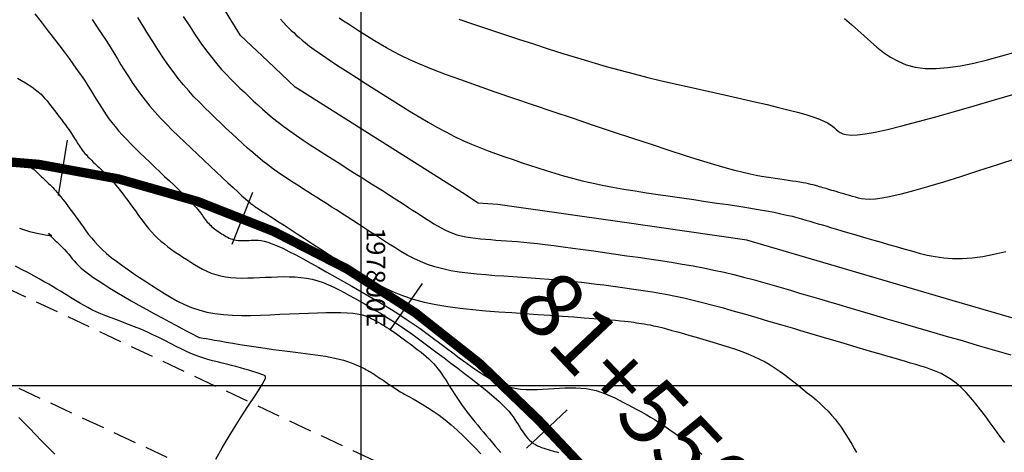
# Model space of a CAD drawing. Units: millimetres. Extents: x 192595 to 201800, y 8940000 to 8946593.
# Drawn here: x 197782 to 197834, y 8943046 to 8943070 of the extents above; entities that cross this region are included whole.
import ezdxf

# ---------------------------------------------------------------- set-up
doc = ezdxf.new("R2010")
doc.units = ezdxf.units.MM
doc.linetypes.add('DASHED', pattern=[0.75, 0.5, -0.25])
for name, color, linetype in [('CNIVEL_M', 18, 'Continuous'), ('CNIVEL_S', 36, 'Continuous'), ('CUADRICULA', 2, 'Continuous'), ('EJE_ESTACA', 7, 'Continuous'), ('EJE_LINEA', 154, 'Continuous'), ('EJE_TEXTO', 5, 'Continuous'), ('TROCHA', 8, 'Continuous')]:
    doc.layers.add(name, color=color, linetype=linetype)
doc.styles.add('500-NOTAS', font='romans.shx', dxfattribs={"height": 1})

msp = doc.modelspace()

# ---------------------------------------------------------------- linework, layer by layer
at = {"layer": 'CNIVEL_M'}
for points in [[(197835.133, 8943062.153), (197834.091, 8943061.812), (197833.078, 8943061.483), (197832.106, 8943061.172), (197831.192, 8943060.887), (197830.347, 8943060.631), (197829.588, 8943060.413), (197828.927, 8943060.238), (197828.374, 8943060.11), (197827.919, 8943060.025), (197827.55, 8943059.977), (197827.251, 8943059.96), (197827.008, 8943059.967), (197826.808, 8943059.993), (197826.635, 8943060.031), (197826.477, 8943060.076), (197826.322, 8943060.121), (197826.167, 8943060.166), (197826.015, 8943060.21), (197825.866, 8943060.254), (197825.722, 8943060.296), (197825.583, 8943060.336), (197825.451, 8943060.375), (197825.327, 8943060.411), (197825.211, 8943060.445), (197825.103, 8943060.477), (197825.002, 8943060.507), (197824.906, 8943060.535), (197824.815, 8943060.561), (197824.727, 8943060.587), (197824.642, 8943060.613), (197824.557, 8943060.638), (197824.472, 8943060.662), (197824.385, 8943060.687), (197824.293, 8943060.713), (197824.194, 8943060.739), (197824.084, 8943060.765), (197823.962, 8943060.792), (197823.826, 8943060.82), (197823.672, 8943060.849), (197823.499, 8943060.88), (197823.309, 8943060.911), (197823.104, 8943060.944), (197822.887, 8943060.977), (197822.66, 8943061.01), (197822.425, 8943061.045), (197822.186, 8943061.079), (197821.944, 8943061.114), (197821.699, 8943061.149), (197821.442, 8943061.19), (197821.158, 8943061.24), (197820.835, 8943061.307), (197820.459, 8943061.393), (197820.019, 8943061.505), (197819.499, 8943061.648), (197818.888, 8943061.827), (197818.177, 8943062.045), (197817.374, 8943062.298), (197816.493, 8943062.582), (197815.546, 8943062.892), (197814.547, 8943063.222), (197813.508, 8943063.568), (197812.444, 8943063.923), (197811.366, 8943064.284), (197810.288, 8943064.645), (197809.223, 8943065.004), (197808.182, 8943065.357), (197807.179, 8943065.701), (197806.225, 8943066.034), (197805.333, 8943066.353), (197804.515, 8943066.655), (197803.784, 8943066.938), (197803.148, 8943067.198), (197802.598, 8943067.44), (197802.123, 8943067.664), (197801.709, 8943067.874), (197801.346, 8943068.073), (197801.019, 8943068.264), (197800.717, 8943068.448), (197800.427, 8943068.631), (197800.14, 8943068.812), (197799.856, 8943068.992), (197799.579, 8943069.168), (197799.312, 8943069.339), (197799.058, 8943069.503), (197798.82, 8943069.659)], [(197785.579, 8943069.593), (197785.854, 8943069.187), (197786.103, 8943068.811), (197786.329, 8943068.459), (197786.54, 8943068.125), (197786.739, 8943067.803), (197786.934, 8943067.488), (197787.127, 8943067.173), (197787.323, 8943066.858), (197787.524, 8943066.543), (197787.732, 8943066.227), (197787.949, 8943065.911), (197788.177, 8943065.594), (197788.42, 8943065.276), (197788.68, 8943064.957), (197788.957, 8943064.637), (197789.251, 8943064.316), (197789.558, 8943063.994), (197789.878, 8943063.672), (197790.207, 8943063.348), (197790.543, 8943063.025), (197790.883, 8943062.701), (197791.226, 8943062.376), (197791.569, 8943062.053), (197791.907, 8943061.734), (197792.237, 8943061.424), (197792.553, 8943061.127), (197792.853, 8943060.847), (197793.131, 8943060.59), (197793.383, 8943060.359), (197793.604, 8943060.159), (197793.793, 8943059.993), (197793.951, 8943059.857), (197794.084, 8943059.748), (197794.195, 8943059.661), (197794.288, 8943059.591), (197794.369, 8943059.535), (197794.441, 8943059.488), (197794.508, 8943059.445), (197794.576, 8943059.402), (197794.651, 8943059.355), (197794.737, 8943059.3), (197794.843, 8943059.232), (197794.973, 8943059.149), (197795.134, 8943059.045), (197795.332, 8943058.917), (197795.574, 8943058.761), (197795.863, 8943058.574), (197796.195, 8943058.358), (197796.565, 8943058.118), (197796.966, 8943057.858), (197797.392, 8943057.581), (197797.836, 8943057.293), (197798.293, 8943056.996), (197798.756, 8943056.696), (197799.22, 8943056.395), (197799.689, 8943056.098), (197800.164, 8943055.809), (197800.651, 8943055.532), (197801.153, 8943055.271), (197801.673, 8943055.03), (197802.215, 8943054.812), (197802.783, 8943054.622), (197803.379, 8943054.463), (197804.001, 8943054.331), (197804.645, 8943054.223), (197805.308, 8943054.134), (197805.985, 8943054.061), (197806.674, 8943054.001), (197807.37, 8943053.948), (197808.07, 8943053.899), (197808.768, 8943053.851), (197809.458, 8943053.803), (197810.131, 8943053.756), (197810.776, 8943053.711), (197811.387, 8943053.667), (197811.953, 8943053.626), (197812.465, 8943053.587), (197812.916, 8943053.552), (197813.299, 8943053.52), (197813.62, 8943053.491), (197813.888, 8943053.465), (197814.112, 8943053.442), (197814.3, 8943053.42), (197814.462, 8943053.399), (197814.606, 8943053.379), (197814.741, 8943053.36), (197814.876, 8943053.341), (197815.013, 8943053.32), (197815.158, 8943053.297), (197815.313, 8943053.269), (197815.482, 8943053.237), (197815.668, 8943053.197), (197815.875, 8943053.15), (197816.107, 8943053.093), (197816.364, 8943053.026), (197816.646, 8943052.949), (197816.949, 8943052.865), (197817.269, 8943052.774), (197817.604, 8943052.677), (197817.948, 8943052.577), (197818.299, 8943052.473), (197818.654, 8943052.369), (197819.009, 8943052.264), (197819.362, 8943052.157), (197819.712, 8943052.048), (197820.057, 8943051.935), (197820.394, 8943051.816), (197820.722, 8943051.691), (197821.039, 8943051.557), (197821.344, 8943051.414), (197821.635, 8943051.261), (197821.914, 8943051.098), (197822.182, 8943050.926), (197822.441, 8943050.749), (197822.693, 8943050.565), (197822.939, 8943050.378), (197823.182, 8943050.187), (197823.423, 8943049.996), (197823.663, 8943049.804), (197823.902, 8943049.612), (197824.137, 8943049.418), (197824.368, 8943049.223), (197824.591, 8943049.025), (197824.806, 8943048.824), (197825.011, 8943048.62), (197825.205, 8943048.412), (197825.385, 8943048.2), (197825.553, 8943047.983), (197825.712, 8943047.763), (197825.862, 8943047.54), (197826.005, 8943047.315), (197826.143, 8943047.088), (197826.278, 8943046.86), (197826.411, 8943046.631), (197826.544, 8943046.402)], [(197792.215, 8943046.05), (197792.554, 8943046.661), (197792.92, 8943047.282), (197793.297, 8943047.891), (197793.663, 8943048.467), (197794.002, 8943048.988), (197794.294, 8943049.431), (197794.524, 8943049.781), (197794.692, 8943050.045), (197794.805, 8943050.238), (197794.865, 8943050.371), (197794.877, 8943050.46), (197794.845, 8943050.518), (197794.775, 8943050.558), (197794.67, 8943050.594), (197794.534, 8943050.637), (197794.372, 8943050.689), (197794.187, 8943050.746), (197793.982, 8943050.809), (197793.762, 8943050.874), (197793.529, 8943050.941), (197793.289, 8943051.007), (197793.043, 8943051.071), (197792.795, 8943051.133), (197792.546, 8943051.193), (197792.293, 8943051.255), (197792.038, 8943051.321), (197791.777, 8943051.394), (197791.512, 8943051.476), (197791.242, 8943051.57), (197790.964, 8943051.678), (197790.68, 8943051.802), (197790.389, 8943051.939), (197790.091, 8943052.087), (197789.787, 8943052.242), (197789.478, 8943052.401), (197789.163, 8943052.561), (197788.843, 8943052.717), (197788.518, 8943052.868), (197788.19, 8943053.01), (197787.86, 8943053.144), (197787.533, 8943053.27), (197787.211, 8943053.391), (197786.898, 8943053.507), (197786.596, 8943053.62), (197786.31, 8943053.73), (197786.041, 8943053.839), (197785.793, 8943053.948), (197785.563, 8943054.056), (197785.35, 8943054.165), (197785.149, 8943054.273), (197784.96, 8943054.382), (197784.778, 8943054.49), (197784.602, 8943054.599), (197784.428, 8943054.707), (197784.254, 8943054.816), (197784.077, 8943054.926), (197783.893, 8943055.04), (197783.698, 8943055.158), (197783.49, 8943055.282), (197783.264, 8943055.413), (197783.017, 8943055.554), (197782.747, 8943055.706), (197782.45, 8943055.869), (197782.134, 8943056.04), (197781.805, 8943056.214), (197781.471, 8943056.388)]]:
    msp.add_lwpolyline(points, dxfattribs=at)
at = {"layer": 'CNIVEL_S', "elevation": 2716}
msp.add_lwpolyline([(197836.953, 8943053.016), (197831.666, 8943054.556), (197826.378, 8943056.096), (197823.516, 8943056.941), (197820.654, 8943057.785), (197813.984, 8943058.738), (197807.313, 8943059.692), (197806.787, 8943059.728), (197806.261, 8943059.764), (197805.912, 8943059.99), (197805.564, 8943060.217), (197801.014, 8943063.09), (197796.465, 8943065.963), (197794.994, 8943067.352), (197793.524, 8943068.741), (197790.226, 8943074.112)], dxfattribs=at)
at = {"layer": 'CNIVEL_S'}
for points in [[(197782.521, 8943069.898), (197782.853, 8943069.467), (197783.179, 8943069.043), (197783.494, 8943068.63), (197783.796, 8943068.232), (197784.081, 8943067.853), (197784.345, 8943067.497), (197784.586, 8943067.167), (197784.802, 8943066.865), (197784.993, 8943066.59), (197785.165, 8943066.337), (197785.319, 8943066.103), (197785.46, 8943065.884), (197785.591, 8943065.676), (197785.715, 8943065.476), (197785.836, 8943065.28), (197785.957, 8943065.084), (197786.08, 8943064.887), (197786.207, 8943064.688), (197786.342, 8943064.487), (197786.485, 8943064.282), (197786.64, 8943064.073), (197786.809, 8943063.858), (197786.994, 8943063.637), (197787.197, 8943063.41), (197787.415, 8943063.176), (197787.648, 8943062.937), (197787.892, 8943062.694), (197788.145, 8943062.447), (197788.405, 8943062.197), (197788.67, 8943061.946), (197788.937, 8943061.694), (197789.203, 8943061.442), (197789.467, 8943061.192), (197789.724, 8943060.949), (197789.97, 8943060.714), (197790.203, 8943060.49), (197790.419, 8943060.281), (197790.615, 8943060.088), (197790.788, 8943059.915), (197790.934, 8943059.764), (197791.057, 8943059.633), (197791.16, 8943059.518), (197791.246, 8943059.418), (197791.318, 8943059.329), (197791.38, 8943059.248), (197791.436, 8943059.173), (197791.488, 8943059.101), (197791.54, 8943059.029), (197791.592, 8943058.958), (197791.645, 8943058.887), (197791.699, 8943058.818), (197791.754, 8943058.749), (197791.812, 8943058.683), (197791.872, 8943058.618), (197791.935, 8943058.556), (197792.002, 8943058.496), (197792.07, 8943058.439), (197792.142, 8943058.384), (197792.215, 8943058.33), (197792.29, 8943058.278), (197792.367, 8943058.226), (197792.444, 8943058.176), (197792.521, 8943058.125), (197792.599, 8943058.075), (197792.677, 8943058.026), (197792.757, 8943057.978), (197792.839, 8943057.934), (197792.923, 8943057.892), (197793.011, 8943057.855), (197793.102, 8943057.824), (197793.198, 8943057.798), (197793.3, 8943057.779), (197793.405, 8943057.767), (197793.515, 8943057.759), (197793.628, 8943057.756), (197793.744, 8943057.756), (197793.862, 8943057.76), (197793.981, 8943057.764), (197794.101, 8943057.77), (197794.222, 8943057.775), (197794.347, 8943057.777), (197794.483, 8943057.77), (197794.634, 8943057.751), (197794.806, 8943057.716), (197795.002, 8943057.662), (197795.229, 8943057.583), (197795.491, 8943057.477), (197795.792, 8943057.34), (197796.128, 8943057.175), (197796.495, 8943056.986), (197796.886, 8943056.777), (197797.298, 8943056.552), (197797.725, 8943056.315), (197798.163, 8943056.07), (197798.605, 8943055.822), (197799.048, 8943055.572), (197799.489, 8943055.323), (197799.927, 8943055.073), (197800.361, 8943054.822), (197800.789, 8943054.571), (197801.209, 8943054.319), (197801.619, 8943054.065), (197802.019, 8943053.811), (197802.407, 8943053.555), (197802.785, 8943053.298), (197803.153, 8943053.04), (197803.514, 8943052.781), (197803.868, 8943052.521), (197804.218, 8943052.261), (197804.565, 8943052), (197804.91, 8943051.739), (197805.255, 8943051.479), (197805.6, 8943051.224), (197805.942, 8943050.977), (197806.282, 8943050.743), (197806.62, 8943050.527), (197806.953, 8943050.333), (197807.281, 8943050.165), (197807.605, 8943050.028), (197807.922, 8943049.924), (197808.234, 8943049.852), (197808.541, 8943049.806), (197808.844, 8943049.781), (197809.144, 8943049.775), (197809.442, 8943049.781), (197809.738, 8943049.797), (197810.033, 8943049.816), (197810.329, 8943049.836), (197810.623, 8943049.854), (197810.915, 8943049.867), (197811.205, 8943049.873), (197811.491, 8943049.87), (197811.773, 8943049.856), (197812.049, 8943049.828), (197812.319, 8943049.784), (197812.583, 8943049.722), (197812.839, 8943049.644), (197813.091, 8943049.552), (197813.338, 8943049.449), (197813.581, 8943049.337), (197813.822, 8943049.218), (197814.061, 8943049.094), (197814.299, 8943048.968), (197814.537, 8943048.841), (197814.776, 8943048.713), (197815.017, 8943048.581), (197815.26, 8943048.445), (197815.506, 8943048.301), (197815.757, 8943048.15), (197816.013, 8943047.988), (197816.275, 8943047.815), (197816.543, 8943047.629), (197816.817, 8943047.431), (197817.096, 8943047.224), (197817.38, 8943047.008), (197817.667, 8943046.786), (197817.956, 8943046.558), (197818.247, 8943046.328)], [(197834.482, 8943046.937), (197834.225, 8943047.29), (197833.966, 8943047.644), (197833.707, 8943047.998), (197833.448, 8943048.348), (197833.188, 8943048.689), (197832.927, 8943049.017), (197832.666, 8943049.328), (197832.404, 8943049.617), (197832.14, 8943049.881), (197831.875, 8943050.115), (197831.608, 8943050.315), (197831.339, 8943050.486), (197831.07, 8943050.63), (197830.799, 8943050.754), (197830.527, 8943050.86), (197830.255, 8943050.953), (197829.982, 8943051.037), (197829.709, 8943051.118), (197829.435, 8943051.198), (197829.156, 8943051.279), (197828.865, 8943051.364), (197828.558, 8943051.454), (197828.228, 8943051.55), (197827.87, 8943051.655), (197827.478, 8943051.77), (197827.048, 8943051.896), (197826.574, 8943052.035), (197826.061, 8943052.186), (197825.515, 8943052.347), (197824.941, 8943052.517), (197824.344, 8943052.692), (197823.73, 8943052.873), (197823.106, 8943053.058), (197822.475, 8943053.244), (197821.845, 8943053.429), (197821.218, 8943053.613), (197820.6, 8943053.793), (197819.994, 8943053.966), (197819.405, 8943054.131), (197818.836, 8943054.286), (197818.293, 8943054.428), (197817.778, 8943054.555), (197817.294, 8943054.666), (197816.84, 8943054.763), (197816.41, 8943054.847), (197816.001, 8943054.921), (197815.609, 8943054.986), (197815.228, 8943055.045), (197814.857, 8943055.1), (197814.489, 8943055.153), (197814.121, 8943055.205), (197813.752, 8943055.257), (197813.379, 8943055.309), (197813, 8943055.36), (197812.614, 8943055.409), (197812.218, 8943055.457), (197811.811, 8943055.503), (197811.39, 8943055.548), (197810.955, 8943055.589), (197810.506, 8943055.629), (197810.046, 8943055.667), (197809.577, 8943055.704), (197809.1, 8943055.74), (197808.617, 8943055.774), (197808.131, 8943055.808), (197807.642, 8943055.842), (197807.154, 8943055.876), (197806.668, 8943055.913), (197806.187, 8943055.955), (197805.715, 8943056.006), (197805.252, 8943056.068), (197804.802, 8943056.143), (197804.368, 8943056.235), (197803.952, 8943056.347), (197803.555, 8943056.479), (197803.177, 8943056.631), (197802.814, 8943056.8), (197802.464, 8943056.982), (197802.124, 8943057.175), (197801.792, 8943057.377), (197801.466, 8943057.584), (197801.141, 8943057.794), (197800.818, 8943058.004), (197800.496, 8943058.213), (197800.176, 8943058.421), (197799.861, 8943058.625), (197799.551, 8943058.825), (197799.249, 8943059.021), (197798.955, 8943059.21), (197798.67, 8943059.393), (197798.397, 8943059.569), (197798.133, 8943059.737), (197797.877, 8943059.9), (197797.629, 8943060.058), (197797.386, 8943060.212), (197797.147, 8943060.363), (197796.912, 8943060.512), (197796.677, 8943060.66), (197796.443, 8943060.808), (197796.208, 8943060.958), (197795.971, 8943061.112), (197795.731, 8943061.273), (197795.488, 8943061.44), (197795.24, 8943061.618), (197794.988, 8943061.808), (197794.729, 8943062.011), (197794.463, 8943062.23), (197794.192, 8943062.462), (197793.915, 8943062.706), (197793.634, 8943062.96), (197793.349, 8943063.222), (197793.061, 8943063.49), (197792.772, 8943063.761), (197792.482, 8943064.035), (197792.192, 8943064.309), (197791.902, 8943064.586), (197791.613, 8943064.868), (197791.326, 8943065.157), (197791.039, 8943065.457), (197790.755, 8943065.769), (197790.472, 8943066.095), (197790.193, 8943066.44), (197789.916, 8943066.803), (197789.642, 8943067.184), (197789.37, 8943067.58), (197789.1, 8943067.988), (197788.831, 8943068.406), (197788.564, 8943068.832), (197788.297, 8943069.263), (197788.031, 8943069.696)], [(197790.468, 8943069.748), (197790.791, 8943069.248), (197791.106, 8943068.774), (197791.412, 8943068.33), (197791.706, 8943067.922), (197791.988, 8943067.553), (197792.259, 8943067.221), (197792.52, 8943066.919), (197792.773, 8943066.643), (197793.02, 8943066.388), (197793.262, 8943066.148), (197793.501, 8943065.918), (197793.738, 8943065.693), (197793.976, 8943065.47), (197794.216, 8943065.245), (197794.461, 8943065.02), (197794.714, 8943064.793), (197794.977, 8943064.565), (197795.253, 8943064.334), (197795.544, 8943064.1), (197795.854, 8943063.864), (197796.183, 8943063.623), (197796.53, 8943063.379), (197796.892, 8943063.133), (197797.267, 8943062.884), (197797.653, 8943062.634), (197798.046, 8943062.381), (197798.445, 8943062.128), (197798.846, 8943061.875), (197799.247, 8943061.622), (197799.644, 8943061.371), (197800.035, 8943061.124), (197800.415, 8943060.883), (197800.782, 8943060.651), (197801.132, 8943060.429), (197801.461, 8943060.22), (197801.767, 8943060.026), (197802.046, 8943059.847), (197802.302, 8943059.684), (197802.537, 8943059.532), (197802.756, 8943059.392), (197802.96, 8943059.26), (197803.155, 8943059.134), (197803.342, 8943059.012), (197803.527, 8943058.892), (197803.711, 8943058.773), (197803.896, 8943058.656), (197804.084, 8943058.541), (197804.277, 8943058.432), (197804.476, 8943058.328), (197804.682, 8943058.233), (197804.896, 8943058.147), (197805.121, 8943058.071), (197805.357, 8943058.008), (197805.604, 8943057.956), (197805.859, 8943057.913), (197806.121, 8943057.878), (197806.389, 8943057.849), (197806.662, 8943057.825), (197806.938, 8943057.804), (197807.215, 8943057.785), (197807.493, 8943057.766), (197807.776, 8943057.745), (197808.069, 8943057.723), (197808.378, 8943057.697), (197808.706, 8943057.668), (197809.06, 8943057.633), (197809.444, 8943057.592), (197809.864, 8943057.543), (197810.322, 8943057.487), (197810.815, 8943057.423), (197811.339, 8943057.353), (197811.888, 8943057.278), (197812.458, 8943057.198), (197813.042, 8943057.116), (197813.637, 8943057.031), (197814.236, 8943056.946), (197814.836, 8943056.86), (197815.435, 8943056.773), (197816.03, 8943056.684), (197816.62, 8943056.592), (197817.204, 8943056.497), (197817.779, 8943056.397), (197818.345, 8943056.291), (197818.898, 8943056.179), (197819.44, 8943056.059), (197819.969, 8943055.933), (197820.489, 8943055.802), (197821, 8943055.666), (197821.505, 8943055.525), (197822.005, 8943055.383), (197822.501, 8943055.238), (197822.996, 8943055.092), (197823.491, 8943054.946), (197823.993, 8943054.798), (197824.506, 8943054.647), (197825.037, 8943054.491), (197825.592, 8943054.327), (197826.176, 8943054.156), (197826.795, 8943053.974), (197827.456, 8943053.781), (197828.163, 8943053.574), (197828.911, 8943053.355), (197829.694, 8943053.127), (197830.507, 8943052.89), (197831.343, 8943052.646), (197832.198, 8943052.397), (197833.064, 8943052.145), (197833.936, 8943051.89), (197834.807, 8943051.637)], [(197795.669, 8943069.615), (197795.834, 8943069.427), (197795.982, 8943069.271), (197796.119, 8943069.136), (197796.251, 8943069.01), (197796.382, 8943068.887), (197796.519, 8943068.76), (197796.667, 8943068.627), (197796.832, 8943068.486), (197797.019, 8943068.334), (197797.234, 8943068.167), (197797.482, 8943067.984), (197797.768, 8943067.78), (197798.097, 8943067.554), (197798.465, 8943067.308), (197798.866, 8943067.045), (197799.294, 8943066.768), (197799.745, 8943066.48), (197800.212, 8943066.183), (197800.69, 8943065.88), (197801.174, 8943065.574), (197801.659, 8943065.268), (197802.143, 8943064.965), (197802.625, 8943064.667), (197803.106, 8943064.376), (197803.584, 8943064.095), (197804.058, 8943063.826), (197804.528, 8943063.572), (197804.993, 8943063.336), (197805.453, 8943063.119), (197805.908, 8943062.919), (197806.359, 8943062.734), (197806.807, 8943062.561), (197807.252, 8943062.398), (197807.694, 8943062.243), (197808.136, 8943062.092), (197808.576, 8943061.944), (197809.017, 8943061.797), (197809.461, 8943061.65), (197809.912, 8943061.506), (197810.371, 8943061.364), (197810.842, 8943061.225), (197811.329, 8943061.091), (197811.834, 8943060.962), (197812.36, 8943060.84), (197812.91, 8943060.724), (197813.481, 8943060.614), (197814.07, 8943060.51), (197814.675, 8943060.41), (197815.292, 8943060.314), (197815.917, 8943060.22), (197816.549, 8943060.128), (197817.184, 8943060.037), (197817.819, 8943059.947), (197818.447, 8943059.856), (197819.062, 8943059.767), (197819.657, 8943059.678), (197820.227, 8943059.591), (197820.764, 8943059.507), (197821.263, 8943059.424), (197821.716, 8943059.345), (197822.119, 8943059.268), (197822.477, 8943059.195), (197822.797, 8943059.123), (197823.083, 8943059.054), (197823.344, 8943058.986), (197823.586, 8943058.92), (197823.815, 8943058.854), (197824.037, 8943058.789), (197824.258, 8943058.724), (197824.483, 8943058.658), (197824.713, 8943058.59), (197824.952, 8943058.519), (197825.203, 8943058.446), (197825.468, 8943058.368), (197825.751, 8943058.285), (197826.055, 8943058.196), (197826.381, 8943058.1), (197826.727, 8943057.999), (197827.091, 8943057.893), (197827.47, 8943057.783), (197827.86, 8943057.669), (197828.259, 8943057.553), (197828.664, 8943057.435), (197829.072, 8943057.316), (197829.481, 8943057.198), (197829.894, 8943057.085), (197830.317, 8943056.983), (197830.754, 8943056.898), (197831.208, 8943056.835), (197831.686, 8943056.799), (197832.19, 8943056.795), (197832.727, 8943056.83), (197833.298, 8943056.907), (197833.902, 8943057.022), (197834.533, 8943057.169)], [(197805.231, 8943069.614), (197806.021, 8943069.349), (197806.821, 8943069.081), (197807.623, 8943068.813), (197808.424, 8943068.546), (197809.222, 8943068.282), (197810.016, 8943068.024), (197810.805, 8943067.773), (197811.587, 8943067.53), (197812.361, 8943067.298), (197813.126, 8943067.077), (197813.881, 8943066.87), (197814.626, 8943066.674), (197815.363, 8943066.489), (197816.094, 8943066.312), (197816.819, 8943066.143), (197817.541, 8943065.978), (197818.26, 8943065.817), (197818.977, 8943065.657), (197819.693, 8943065.498), (197820.398, 8943065.34), (197821.085, 8943065.184), (197821.742, 8943065.032), (197822.36, 8943064.885), (197822.929, 8943064.743), (197823.439, 8943064.608), (197823.881, 8943064.482), (197824.249, 8943064.364), (197824.548, 8943064.254), (197824.788, 8943064.151), (197824.98, 8943064.054), (197825.132, 8943063.962), (197825.255, 8943063.873), (197825.359, 8943063.786), (197825.453, 8943063.701), (197825.548, 8943063.616), (197825.658, 8943063.538), (197825.801, 8943063.473), (197825.991, 8943063.428), (197826.244, 8943063.407), (197826.577, 8943063.419), (197827.004, 8943063.469), (197827.543, 8943063.564), (197828.202, 8943063.708), (197828.973, 8943063.897), (197829.839, 8943064.124), (197830.784, 8943064.384), (197831.792, 8943064.668), (197832.848, 8943064.972), (197833.935, 8943065.289), (197835.039, 8943065.612)], [(197825.89, 8943069.637), (197826.267, 8943069.331), (197826.616, 8943069.024), (197826.952, 8943068.716), (197827.286, 8943068.41), (197827.627, 8943068.112), (197827.982, 8943067.831), (197828.358, 8943067.575), (197828.763, 8943067.352), (197829.202, 8943067.172), (197829.684, 8943067.042), (197830.215, 8943066.971), (197830.8, 8943066.964), (197831.434, 8943067.016), (197832.111, 8943067.118), (197832.822, 8943067.262), (197833.562, 8943067.44), (197834.323, 8943067.643), (197835.098, 8943067.863)], [(197781.581, 8943066.447), (197782.009, 8943066.205), (197782.353, 8943065.983), (197782.627, 8943065.778), (197782.845, 8943065.587), (197783.021, 8943065.405), (197783.17, 8943065.23), (197783.304, 8943065.058), (197783.436, 8943064.887), (197783.566, 8943064.717), (197783.694, 8943064.551), (197783.818, 8943064.388), (197783.937, 8943064.232), (197784.049, 8943064.083), (197784.153, 8943063.943), (197784.247, 8943063.813), (197784.332, 8943063.695), (197784.407, 8943063.587), (197784.475, 8943063.487), (197784.535, 8943063.395), (197784.591, 8943063.309), (197784.642, 8943063.228), (197784.691, 8943063.149), (197784.739, 8943063.072), (197784.786, 8943062.995), (197784.834, 8943062.917), (197784.884, 8943062.839), (197784.937, 8943062.76), (197784.994, 8943062.68), (197785.055, 8943062.597), (197785.121, 8943062.513), (197785.194, 8943062.426), (197785.273, 8943062.337), (197785.359, 8943062.245), (197785.451, 8943062.151), (197785.547, 8943062.055), (197785.646, 8943061.958), (197785.748, 8943061.86), (197785.852, 8943061.761), (197785.957, 8943061.662), (197786.062, 8943061.563), (197786.168, 8943061.462), (197786.275, 8943061.358), (197786.383, 8943061.25), (197786.493, 8943061.136), (197786.606, 8943061.015), (197786.722, 8943060.886), (197786.841, 8943060.746), (197786.964, 8943060.595), (197787.091, 8943060.434), (197787.221, 8943060.265), (197787.354, 8943060.088), (197787.488, 8943059.906), (197787.624, 8943059.719), (197787.761, 8943059.53), (197787.899, 8943059.339), (197788.036, 8943059.148), (197788.175, 8943058.957), (197788.316, 8943058.769), (197788.461, 8943058.583), (197788.609, 8943058.401), (197788.763, 8943058.223), (197788.924, 8943058.051), (197789.092, 8943057.885), (197789.269, 8943057.726), (197789.453, 8943057.573), (197789.643, 8943057.425), (197789.839, 8943057.282), (197790.039, 8943057.142), (197790.243, 8943057.005), (197790.449, 8943056.87), (197790.655, 8943056.736), (197790.863, 8943056.602), (197791.072, 8943056.471), (197791.284, 8943056.344), (197791.502, 8943056.225), (197791.727, 8943056.114), (197791.961, 8943056.016), (197792.205, 8943055.931), (197792.461, 8943055.863), (197792.732, 8943055.813), (197793.014, 8943055.779), (197793.307, 8943055.759), (197793.609, 8943055.751), (197793.918, 8943055.752), (197794.232, 8943055.76), (197794.55, 8943055.773), (197794.87, 8943055.789), (197795.189, 8943055.804), (197795.509, 8943055.816), (197795.826, 8943055.824), (197796.142, 8943055.823), (197796.455, 8943055.811), (197796.765, 8943055.786), (197797.071, 8943055.745), (197797.372, 8943055.685), (197797.668, 8943055.604), (197797.959, 8943055.505), (197798.247, 8943055.39), (197798.531, 8943055.261), (197798.812, 8943055.121), (197799.092, 8943054.974), (197799.37, 8943054.821), (197799.647, 8943054.665), (197799.925, 8943054.509), (197800.204, 8943054.35), (197800.486, 8943054.188), (197800.772, 8943054.02), (197801.063, 8943053.845), (197801.362, 8943053.66), (197801.669, 8943053.464), (197801.986, 8943053.254), (197802.314, 8943053.03), (197802.652, 8943052.792), (197802.998, 8943052.543), (197803.351, 8943052.285), (197803.71, 8943052.019), (197804.073, 8943051.747), (197804.438, 8943051.472), (197804.806, 8943051.194), (197805.172, 8943050.917), (197805.535, 8943050.642), (197805.888, 8943050.371), (197806.228, 8943050.107), (197806.55, 8943049.852), (197806.85, 8943049.609), (197807.124, 8943049.379), (197807.366, 8943049.165), (197807.574, 8943048.968), (197807.752, 8943048.787), (197807.902, 8943048.62), (197808.031, 8943048.464), (197808.141, 8943048.317), (197808.238, 8943048.176), (197808.327, 8943048.04), (197808.411, 8943047.907), (197808.494, 8943047.774), (197808.578, 8943047.643), (197808.663, 8943047.515), (197808.749, 8943047.391), (197808.838, 8943047.274), (197808.929, 8943047.164), (197809.023, 8943047.064), (197809.121, 8943046.974), (197809.223, 8943046.897), (197809.329, 8943046.83), (197809.438, 8943046.773), (197809.55, 8943046.724), (197809.663, 8943046.68), (197809.779, 8943046.642), (197809.895, 8943046.606), (197810.012, 8943046.572), (197810.129, 8943046.539), (197810.245, 8943046.505), (197810.359, 8943046.471), (197810.47, 8943046.437), (197810.577, 8943046.402)], [(197781.538, 8943061.803), (197781.784, 8943061.763), (197781.982, 8943061.726), (197782.138, 8943061.692), (197782.257, 8943061.661), (197782.345, 8943061.631), (197782.408, 8943061.604), (197782.453, 8943061.577), (197782.485, 8943061.551), (197782.511, 8943061.526), (197782.537, 8943061.501), (197782.563, 8943061.475), (197782.59, 8943061.447), (197782.619, 8943061.418), (197782.651, 8943061.386), (197782.687, 8943061.352), (197782.726, 8943061.313), (197782.77, 8943061.27), (197782.82, 8943061.222), (197782.874, 8943061.17), (197782.932, 8943061.114), (197782.993, 8943061.055), (197783.058, 8943060.994), (197783.124, 8943060.93), (197783.191, 8943060.865), (197783.259, 8943060.8), (197783.328, 8943060.734), (197783.398, 8943060.666), (197783.47, 8943060.594), (197783.545, 8943060.516), (197783.625, 8943060.429), (197783.712, 8943060.332), (197783.805, 8943060.222), (197783.906, 8943060.098), (197784.016, 8943059.958), (197784.135, 8943059.803), (197784.26, 8943059.635), (197784.392, 8943059.457), (197784.528, 8943059.271), (197784.667, 8943059.079), (197784.809, 8943058.882), (197784.952, 8943058.683), (197785.096, 8943058.484), (197785.243, 8943058.285), (197785.396, 8943058.085), (197785.558, 8943057.884), (197785.732, 8943057.682), (197785.921, 8943057.478), (197786.128, 8943057.273), (197786.356, 8943057.065), (197786.607, 8943056.856), (197786.88, 8943056.644), (197787.17, 8943056.43), (197787.476, 8943056.216), (197787.794, 8943055.999), (197788.121, 8943055.782), (197788.453, 8943055.565), (197788.789, 8943055.347), (197789.126, 8943055.13), (197789.466, 8943054.916), (197789.811, 8943054.71), (197790.165, 8943054.516), (197790.531, 8943054.337), (197790.911, 8943054.176), (197791.308, 8943054.039), (197791.725, 8943053.928), (197792.164, 8943053.846), (197792.623, 8943053.791), (197793.099, 8943053.759), (197793.59, 8943053.746), (197794.092, 8943053.748), (197794.603, 8943053.761), (197795.119, 8943053.782), (197795.639, 8943053.807), (197796.157, 8943053.832), (197796.67, 8943053.856), (197797.169, 8943053.877), (197797.65, 8943053.894), (197798.105, 8943053.906), (197798.528, 8943053.91), (197798.913, 8943053.907), (197799.253, 8943053.893), (197799.544, 8943053.869), (197799.791, 8943053.836), (197799.999, 8943053.794), (197800.175, 8943053.745), (197800.326, 8943053.691), (197800.458, 8943053.632), (197800.577, 8943053.571), (197800.69, 8943053.508), (197800.801, 8943053.446), (197800.913, 8943053.382), (197801.027, 8943053.317), (197801.142, 8943053.249), (197801.259, 8943053.179), (197801.379, 8943053.104), (197801.503, 8943053.025), (197801.63, 8943052.941), (197801.762, 8943052.851), (197801.898, 8943052.755), (197802.037, 8943052.655), (197802.179, 8943052.551), (197802.324, 8943052.444), (197802.47, 8943052.335), (197802.617, 8943052.224), (197802.765, 8943052.112), (197802.912, 8943052), (197803.059, 8943051.888), (197803.204, 8943051.774), (197803.347, 8943051.659), (197803.486, 8943051.541), (197803.621, 8943051.42), (197803.751, 8943051.296), (197803.875, 8943051.167), (197803.993, 8943051.034), (197804.104, 8943050.896), (197804.211, 8943050.755), (197804.313, 8943050.611), (197804.413, 8943050.465), (197804.509, 8943050.316), (197804.604, 8943050.167), (197804.698, 8943050.017), (197804.792, 8943049.866), (197804.887, 8943049.715), (197804.984, 8943049.563), (197805.084, 8943049.409), (197805.188, 8943049.253), (197805.297, 8943049.094), (197805.412, 8943048.931), (197805.534, 8943048.764), (197805.664, 8943048.592), (197805.8, 8943048.416), (197805.943, 8943048.237), (197806.091, 8943048.055), (197806.242, 8943047.87), (197806.397, 8943047.683), (197806.554, 8943047.495), (197806.711, 8943047.307), (197806.869, 8943047.119), (197807.026, 8943046.933), (197807.182, 8943046.75), (197807.335, 8943046.574), (197807.486, 8943046.405)], [(197781.689, 8943058.42), (197781.964, 8943058.324), (197782.228, 8943058.245), (197782.475, 8943058.182), (197782.701, 8943058.132), (197782.899, 8943058.094), (197783.066, 8943058.064), (197783.197, 8943058.041), (197783.295, 8943058.025), (197783.362, 8943058.014), (197783.404, 8943058.01), (197783.424, 8943058.011), (197783.425, 8943058.017), (197783.411, 8943058.029), (197783.386, 8943058.046), (197783.354, 8943058.067), (197783.32, 8943058.09), (197783.287, 8943058.11), (197783.26, 8943058.124), (197783.245, 8943058.128), (197783.244, 8943058.119), (197783.264, 8943058.093), (197783.309, 8943058.046), (197783.38, 8943057.977), (197783.475, 8943057.887), (197783.588, 8943057.781), (197783.714, 8943057.662), (197783.846, 8943057.535), (197783.979, 8943057.404), (197784.107, 8943057.272), (197784.225, 8943057.143), (197784.33, 8943057.021), (197784.425, 8943056.902), (197784.518, 8943056.786), (197784.614, 8943056.669), (197784.721, 8943056.548), (197784.844, 8943056.421), (197784.991, 8943056.285), (197785.168, 8943056.137), (197785.379, 8943055.975), (197785.624, 8943055.8), (197785.901, 8943055.613), (197786.207, 8943055.415), (197786.539, 8943055.207), (197786.896, 8943054.99), (197787.274, 8943054.767), (197787.672, 8943054.537), (197788.086, 8943054.303), (197788.507, 8943054.069), (197788.926, 8943053.839), (197789.333, 8943053.618), (197789.719, 8943053.41), (197790.074, 8943053.22), (197790.389, 8943053.053), (197790.655, 8943052.912), (197790.863, 8943052.801), (197791.02, 8943052.718), (197791.133, 8943052.658), (197791.208, 8943052.618), (197791.254, 8943052.594), (197791.277, 8943052.582), (197791.286, 8943052.577), (197791.287, 8943052.576), (197791.288, 8943052.576), (197791.296, 8943052.575), (197791.318, 8943052.571), (197791.361, 8943052.564), (197791.432, 8943052.551), (197791.538, 8943052.533), (197791.685, 8943052.507), (197791.881, 8943052.473), (197792.13, 8943052.43), (197792.425, 8943052.379), (197792.756, 8943052.322), (197793.114, 8943052.262), (197793.489, 8943052.2), (197793.871, 8943052.138), (197794.25, 8943052.078), (197794.618, 8943052.022), (197794.966, 8943051.971), (197795.295, 8943051.926), (197795.607, 8943051.885), (197795.906, 8943051.848), (197796.194, 8943051.812), (197796.473, 8943051.779), (197796.748, 8943051.746), (197797.019, 8943051.712), (197797.29, 8943051.678), (197797.559, 8943051.641), (197797.825, 8943051.602), (197798.086, 8943051.561), (197798.34, 8943051.515), (197798.586, 8943051.465), (197798.822, 8943051.411), (197799.046, 8943051.351), (197799.257, 8943051.285), (197799.454, 8943051.216), (197799.636, 8943051.145), (197799.801, 8943051.074), (197799.95, 8943051.005), (197800.081, 8943050.941), (197800.193, 8943050.884), (197800.286, 8943050.835), (197800.358, 8943050.797), (197800.412, 8943050.768), (197800.451, 8943050.747), (197800.478, 8943050.733), (197800.493, 8943050.725), (197800.502, 8943050.721), (197800.505, 8943050.719), (197800.505, 8943050.719), (197800.505, 8943050.719), (197800.505, 8943050.719), (197800.505, 8943050.719), (197800.505, 8943050.719), (197800.505, 8943050.719), (197800.505, 8943050.719), (197800.505, 8943050.719), (197800.505, 8943050.719), (197800.505, 8943050.719), (197800.505, 8943050.719), (197800.505, 8943050.719), (197800.505, 8943050.719), (197800.505, 8943050.719), (197800.505, 8943050.719), (197800.505, 8943050.719), (197800.505, 8943050.719), (197800.505, 8943050.719), (197800.505, 8943050.719), (197800.505, 8943050.719), (197800.505, 8943050.719), (197800.505, 8943050.719), (197800.505, 8943050.719), (197800.505, 8943050.719), (197800.505, 8943050.719), (197800.505, 8943050.719), (197800.505, 8943050.719), (197800.505, 8943050.719), (197800.505, 8943050.719), (197800.505, 8943050.719), (197800.505, 8943050.719), (197800.505, 8943050.719), (197800.505, 8943050.719), (197800.506, 8943050.718), (197800.509, 8943050.716), (197800.519, 8943050.709), (197800.539, 8943050.696), (197800.571, 8943050.675), (197800.619, 8943050.643), (197800.687, 8943050.598), (197800.776, 8943050.538), (197800.889, 8943050.463), (197801.022, 8943050.375), (197801.167, 8943050.278), (197801.318, 8943050.177), (197801.47, 8943050.076), (197801.615, 8943049.979), (197801.747, 8943049.891), (197801.861, 8943049.816), (197801.951, 8943049.756), (197802.024, 8943049.707), (197802.089, 8943049.666), (197802.155, 8943049.626), (197802.229, 8943049.583), (197802.32, 8943049.532), (197802.436, 8943049.467), (197802.587, 8943049.384), (197802.778, 8943049.278), (197803.006, 8943049.149), (197803.265, 8943048.996), (197803.549, 8943048.821), (197803.853, 8943048.622), (197804.169, 8943048.401), (197804.493, 8943048.156), (197804.819, 8943047.89), (197805.142, 8943047.601), (197805.462, 8943047.296), (197805.78, 8943046.979), (197806.098, 8943046.656), (197806.417, 8943046.333)], [(197781.658, 8943048.284), (197781.782, 8943048.166), (197781.908, 8943048.041), (197782.037, 8943047.908), (197782.171, 8943047.767), (197782.311, 8943047.618), (197782.458, 8943047.461), (197782.615, 8943047.295), (197782.783, 8943047.12), (197782.963, 8943046.936), (197783.156, 8943046.743), (197783.362, 8943046.538), (197783.578, 8943046.32)]]:
    msp.add_lwpolyline(points, dxfattribs=at)
at = {"layer": 'CUADRICULA', "color": 8}
for p, q in [((197800, 8940000), (197800, 8946592.966)), ((193000, 8943050), (201800, 8943050))]:
    msp.add_line(p, q, dxfattribs=at)
at = {"layer": 'EJE_ESTACA'}
for p, q in [((197783.787, 8943060.162), (197784.269, 8943063.123)), ((197793.079, 8943057.567), (197794.201, 8943060.349)), ((197801.57, 8943052.989), (197803.278, 8943055.455)), ((197808.861, 8943046.639), (197811.041, 8943048.7))]:
    msp.add_line(p, q, dxfattribs=at)
at = {"layer": 'EJE_LINEA', "const_width": 0.5}
msp.add_lwpolyline([(197809.51, 8943048.136, 0.354884), (197753.267, 8943055.577)], format="xyb", dxfattribs=at)
msp.add_lwpolyline([(197809.51, 8943048.136), (197865.283, 8942989.128)], dxfattribs=at)
at = {"layer": 'TROCHA', "linetype": 'DASHED', "ltscale": 2.5}
for p, q in [((197772.392, 8943059.262), (197799.556, 8943046.513)), ((197778.251, 8943051.434), (197798.441, 8943042.039)), ((197799.556, 8943046.513), (197816.845, 8943038.518))]:
    msp.add_line(p, q, dxfattribs=at)

# ---------------------------------------------------------------- texts
at = {"layer": 'CUADRICULA', "color": 7, "style": '500-NOTAS'}
msp.add_text('197800E', height=1, rotation=270, dxfattribs=at).set_placement((197800.283, 8943058.475))
at = {"layer": 'EJE_TEXTO'}
msp.add_text('81+550', height=3.5, rotation=313.3853, dxfattribs=at).set_placement((197808.01, 8943054.091))

doc.saveas('drawing.dxf')
